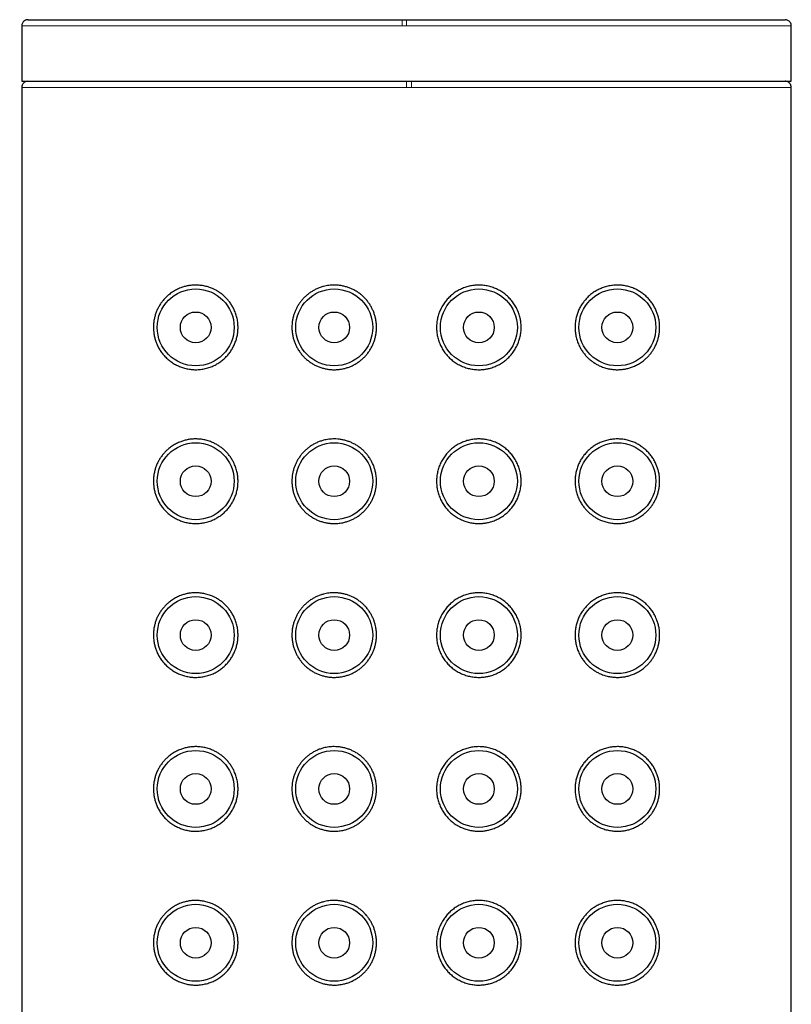
# Model space of a CAD drawing. Units: millimetres. Extents: x 8 to 1294, y 8 to 652.
# Drawn here: x 816 to 842, y 620 to 652 of the extents above; entities that cross this region are included whole.
import ezdxf

# ---------------------------------------------------------------- set-up
doc = ezdxf.new("R2010")
doc.units = ezdxf.units.MM

msp = doc.modelspace()

# ---------------------------------------------------------------- linework, layer by layer
at = {"color": 7, "linetype": 'Continuous', "lineweight": 30}
for p, q in [((816.7, 651.997), (828.862, 651.997)), ((828.862, 651.997), (829, 651.997)), ((829, 651.997), (841.3, 651.997)), ((816.5, 651.797), (816.5, 649.997)), ((841.5, 649.997), (841.5, 651.797)), ((816.5, 649.997), (841.5, 649.997)), ((816.5, 649.797), (816.5, 465.197)), ((841.5, 465.197), (841.5, 649.797))]:
    msp.add_line(p, q, dxfattribs=at)
at = {"color": 8, "linetype": 'Continuous', "lineweight": 0}
for p, q in [((828.86, 651.797), (829, 651.797)), ((829, 649.797), (829.161, 649.797))]:
    msp.add_line(p, q, dxfattribs=at)
at = {"color": 7, "linetype": 'Continuous', "lineweight": 30}
for centre, radius in [((822.15, 641.997), 1.25), ((826.65, 641.997), 1.25), ((831.35, 641.997), 1.25), ((835.85, 641.997), 1.25), ((822.15, 641.997), 0.5), ((826.65, 641.997), 0.5), ((831.35, 641.997), 0.5), ((835.85, 641.997), 0.5), ((822.15, 636.997), 1.25), ((826.65, 636.997), 1.25), ((831.35, 636.997), 1.25), ((835.85, 636.997), 1.25), ((822.15, 636.997), 0.5), ((826.65, 636.997), 0.5), ((831.35, 636.997), 0.5), ((835.85, 636.997), 0.5), ((822.15, 631.997), 1.25), ((826.65, 631.997), 1.25), ((831.35, 631.997), 1.25), ((835.85, 631.997), 1.25), ((822.15, 631.997), 0.5), ((826.65, 631.997), 0.5), ((831.35, 631.997), 0.5), ((835.85, 631.997), 0.5), ((822.15, 626.997), 1.25), ((826.65, 626.997), 1.25), ((831.35, 626.997), 1.25), ((835.85, 626.997), 1.25), ((822.15, 626.997), 0.5), ((826.65, 626.997), 0.5), ((831.35, 626.997), 0.5), ((835.85, 626.997), 0.5), ((822.15, 621.997), 1.25), ((826.65, 621.997), 1.25), ((831.35, 621.997), 1.25), ((835.85, 621.997), 1.25), ((822.15, 621.997), 0.5), ((826.65, 621.997), 0.5), ((831.35, 621.997), 0.5), ((835.85, 621.997), 0.5)]:
    msp.add_circle(centre, radius, dxfattribs=at)
for points, knots in [([(816.703, 651.997), (816.683, 651.996), (816.643, 651.993), (816.588, 651.966), (816.546, 651.929), (816.518, 651.886), (816.502, 651.841), (816.5, 651.81), (816.5, 651.794)], [0, 0, 0, 0, 0.186863, 0.373428, 0.559478, 0.706027, 0.852986, 1, 1, 1, 1]), ([(841.5, 651.794), (841.498, 651.814), (841.496, 651.854), (841.469, 651.909), (841.432, 651.951), (841.389, 651.978), (841.344, 651.995), (841.312, 651.996), (841.297, 651.997)], [0, 0, 0, 0, 0.186861, 0.373425, 0.559475, 0.706025, 0.852985, 1, 1, 1, 1]), ([(816.7, 649.997), (816.68, 649.995), (816.641, 649.992), (816.587, 649.966), (816.546, 649.929), (816.519, 649.887), (816.503, 649.843), (816.501, 649.812), (816.5, 649.797)], [0, 0, 0, 0, 0.186878, 0.373435, 0.559492, 0.706032, 0.852976, 1, 1, 1, 1]), ([(841.5, 649.797), (841.498, 649.817), (841.495, 649.856), (841.469, 649.909), (841.432, 649.95), (841.39, 649.978), (841.346, 649.994), (841.315, 649.996), (841.3, 649.997)], [0, 0, 0, 0, 0.186876, 0.373432, 0.559488, 0.70603, 0.852975, 1, 1, 1, 1]), ([(822.15, 643.372), (822.199, 643.371), (822.297, 643.367), (822.446, 643.342), (822.593, 643.302), (822.723, 643.249), (822.837, 643.19), (822.936, 643.127), (823.03, 643.056), (823.119, 642.975), (823.201, 642.886), (823.277, 642.788), (823.344, 642.682), (823.405, 642.563), (823.458, 642.429), (823.498, 642.282), (823.52, 642.137), (823.527, 641.994), (823.52, 641.855), (823.498, 641.714), (823.462, 641.578), (823.412, 641.446), (823.35, 641.322), (823.276, 641.205), (823.191, 641.096), (823.095, 640.996), (822.989, 640.905), (822.872, 640.824), (822.746, 640.755), (822.609, 640.698), (822.461, 640.655), (822.305, 640.628), (822.152, 640.619), (822.004, 640.627), (821.86, 640.651), (821.72, 640.688), (821.586, 640.74), (821.459, 640.805), (821.34, 640.883), (821.228, 640.973), (821.127, 641.074), (821.038, 641.184), (820.961, 641.302), (820.898, 641.422), (820.85, 641.543), (820.814, 641.662), (820.791, 641.778), (820.778, 641.891), (820.773, 642.004), (820.779, 642.126), (820.797, 642.253), (820.826, 642.376), (820.865, 642.493), (820.914, 642.604), (820.972, 642.709), (821.037, 642.808), (821.11, 642.9), (821.19, 642.984), (821.284, 643.068), (821.395, 643.15), (821.525, 643.225), (821.653, 643.282), (821.779, 643.323), (821.9, 643.351), (822.024, 643.369), (822.108, 643.371), (822.15, 643.372)], [0, 0, 0, 0, 0.01844, 0.036966, 0.055479, 0.073901, 0.087387, 0.100919, 0.114446, 0.127924, 0.141477, 0.155091, 0.168698, 0.182243, 0.198369, 0.214554, 0.230677, 0.244575, 0.259486, 0.274448, 0.289361, 0.304248, 0.319182, 0.334074, 0.349451, 0.364873, 0.380257, 0.397076, 0.413941, 0.430769, 0.450207, 0.4697, 0.489147, 0.50752, 0.525965, 0.544411, 0.562786, 0.580442, 0.598171, 0.615886, 0.633524, 0.649714, 0.665942, 0.682113, 0.695479, 0.708881, 0.722236, 0.733403, 0.744569, 0.75806, 0.771604, 0.785102, 0.798518, 0.811976, 0.825403, 0.839177, 0.853, 0.866834, 0.880622, 0.899317, 0.918056, 0.936758, 0.952547, 0.968381, 0.984213, 1, 1, 1, 1]), ([(826.65, 643.372), (826.688, 643.371), (826.764, 643.369), (826.878, 643.355), (826.993, 643.33), (827.105, 643.296), (827.212, 643.253), (827.317, 643.202), (827.417, 643.14), (827.512, 643.071), (827.599, 642.994), (827.679, 642.911), (827.753, 642.821), (827.819, 642.724), (827.875, 642.624), (827.924, 642.519), (827.963, 642.41), (827.996, 642.286), (828.019, 642.148), (828.027, 642.01), (828.022, 641.883), (828.007, 641.769), (827.983, 641.655), (827.95, 641.544), (827.907, 641.437), (827.856, 641.334), (827.796, 641.235), (827.728, 641.141), (827.652, 641.054), (827.57, 640.974), (827.481, 640.9), (827.386, 640.834), (827.287, 640.777), (827.184, 640.728), (827.076, 640.688), (826.95, 640.653), (826.808, 640.628), (826.664, 640.62), (826.533, 640.625), (826.416, 640.64), (826.3, 640.666), (826.186, 640.701), (826.077, 640.745), (825.972, 640.799), (825.872, 640.861), (825.776, 640.933), (825.688, 641.012), (825.607, 641.098), (825.533, 641.193), (825.467, 641.293), (825.411, 641.396), (825.365, 641.504), (825.327, 641.616), (825.298, 641.737), (825.279, 641.864), (825.273, 641.99), (825.278, 642.108), (825.291, 642.219), (825.314, 642.33), (825.346, 642.438), (825.386, 642.542), (825.434, 642.642), (825.49, 642.738), (825.554, 642.83), (825.625, 642.917), (825.704, 642.997), (825.789, 643.072), (825.882, 643.139), (825.98, 643.2), (826.083, 643.252), (826.192, 643.296), (826.295, 643.327), (826.39, 643.348), (826.475, 643.362), (826.562, 643.37), (826.621, 643.372), (826.65, 643.372)], [0, 0, 0, 0, 0.013294, 0.026589, 0.040264, 0.05394, 0.067237, 0.080533, 0.094225, 0.107917, 0.12106, 0.134204, 0.147734, 0.161265, 0.174327, 0.187389, 0.200832, 0.214274, 0.231447, 0.24883, 0.261888, 0.274946, 0.288383, 0.301819, 0.314877, 0.327935, 0.341372, 0.354809, 0.367864, 0.380918, 0.39435, 0.407782, 0.420858, 0.433934, 0.447384, 0.460834, 0.479126, 0.497659, 0.511312, 0.524965, 0.539017, 0.553069, 0.566721, 0.580372, 0.594416, 0.608461, 0.622157, 0.635852, 0.649965, 0.664077, 0.677447, 0.690816, 0.704608, 0.7184, 0.733534, 0.748823, 0.761524, 0.774225, 0.787304, 0.800383, 0.813081, 0.825779, 0.838831, 0.851882, 0.864886, 0.877891, 0.891246, 0.9046, 0.918103, 0.931606, 0.945488, 0.959371, 0.96945, 0.979528, 0.989764, 1, 1, 1, 1]), ([(831.35, 643.372), (831.402, 643.37), (831.508, 643.367), (831.664, 643.339), (831.815, 643.294), (831.96, 643.232), (832.097, 643.155), (832.225, 643.062), (832.341, 642.954), (832.445, 642.833), (832.534, 642.702), (832.607, 642.561), (832.663, 642.414), (832.7, 642.27), (832.72, 642.13), (832.727, 641.991), (832.719, 641.847), (832.695, 641.699), (832.655, 641.555), (832.599, 641.417), (832.529, 641.285), (832.446, 641.162), (832.348, 641.048), (832.239, 640.945), (832.117, 640.853), (831.985, 640.774), (831.843, 640.71), (831.707, 640.667), (831.581, 640.64), (831.466, 640.625), (831.337, 640.62), (831.196, 640.628), (831.043, 640.654), (830.894, 640.697), (830.75, 640.757), (830.613, 640.833), (830.486, 640.923), (830.371, 641.027), (830.268, 641.143), (830.179, 641.27), (830.105, 641.406), (830.047, 641.549), (830.005, 641.696), (829.98, 641.846), (829.972, 641.998), (829.981, 642.151), (830.007, 642.303), (830.049, 642.452), (830.108, 642.594), (830.183, 642.729), (830.272, 642.855), (830.374, 642.97), (830.489, 643.073), (830.614, 643.162), (830.748, 643.236), (830.889, 643.295), (831.038, 643.339), (831.192, 643.367), (831.297, 643.37), (831.35, 643.372)], [0, 0, 0, 0, 0.018449, 0.036958, 0.055408, 0.073853, 0.092355, 0.110798, 0.129317, 0.147896, 0.166412, 0.184499, 0.202647, 0.220731, 0.235946, 0.251161, 0.268328, 0.285551, 0.302719, 0.319866, 0.337067, 0.354217, 0.371772, 0.389379, 0.406935, 0.425173, 0.443467, 0.461705, 0.475242, 0.488802, 0.502338, 0.5203, 0.538317, 0.556277, 0.574249, 0.59228, 0.610251, 0.628014, 0.645834, 0.663597, 0.681248, 0.698954, 0.716605, 0.733887, 0.751169, 0.768813, 0.786513, 0.804157, 0.821801, 0.839501, 0.857145, 0.874783, 0.892477, 0.910116, 0.92778, 0.9455, 0.963166, 0.981583, 1, 1, 1, 1]), ([(835.85, 643.372), (835.898, 643.371), (835.996, 643.368), (836.14, 643.343), (836.28, 643.306), (836.414, 643.254), (836.54, 643.189), (836.659, 643.111), (836.772, 643.021), (836.872, 642.92), (836.962, 642.81), (837.039, 642.693), (837.101, 642.572), (837.15, 642.451), (837.185, 642.332), (837.209, 642.216), (837.222, 642.104), (837.226, 641.99), (837.221, 641.868), (837.203, 641.741), (837.174, 641.619), (837.134, 641.501), (837.085, 641.39), (837.028, 641.285), (836.962, 641.186), (836.889, 641.094), (836.81, 641.011), (836.715, 640.926), (836.604, 640.844), (836.475, 640.769), (836.346, 640.713), (836.221, 640.671), (836.099, 640.643), (835.975, 640.626), (835.843, 640.62), (835.702, 640.628), (835.554, 640.652), (835.407, 640.692), (835.276, 640.745), (835.162, 640.805), (835.064, 640.867), (834.97, 640.939), (834.881, 641.019), (834.798, 641.108), (834.723, 641.206), (834.656, 641.312), (834.594, 641.431), (834.542, 641.565), (834.502, 641.713), (834.479, 641.858), (834.472, 642), (834.48, 642.139), (834.502, 642.28), (834.538, 642.417), (834.587, 642.548), (834.649, 642.672), (834.723, 642.79), (834.809, 642.899), (834.904, 642.998), (835.01, 643.089), (835.127, 643.17), (835.254, 643.239), (835.391, 643.296), (835.538, 643.339), (835.694, 643.367), (835.798, 643.37), (835.85, 643.372)], [0, 0, 0, 0, 0.018373, 0.036818, 0.055264, 0.073639, 0.091295, 0.109024, 0.12674, 0.144377, 0.160567, 0.176795, 0.192966, 0.206332, 0.219734, 0.233089, 0.244256, 0.255422, 0.268913, 0.282457, 0.295955, 0.309371, 0.322829, 0.336256, 0.35003, 0.363853, 0.377687, 0.391475, 0.41017, 0.428909, 0.447611, 0.4634, 0.479234, 0.495066, 0.510853, 0.529293, 0.547819, 0.566332, 0.584754, 0.59824, 0.611773, 0.625299, 0.638777, 0.65233, 0.665944, 0.679551, 0.693096, 0.709222, 0.725407, 0.74153, 0.755428, 0.770339, 0.785301, 0.800214, 0.815101, 0.830035, 0.844927, 0.860304, 0.875726, 0.89111, 0.907929, 0.924794, 0.941622, 0.96106, 0.980553, 1, 1, 1, 1]), ([(822.15, 638.372), (822.199, 638.371), (822.297, 638.367), (822.446, 638.342), (822.593, 638.302), (822.723, 638.249), (822.837, 638.19), (822.936, 638.127), (823.03, 638.056), (823.119, 637.975), (823.201, 637.886), (823.277, 637.788), (823.344, 637.682), (823.405, 637.563), (823.458, 637.429), (823.498, 637.282), (823.52, 637.137), (823.527, 636.994), (823.52, 636.855), (823.498, 636.714), (823.462, 636.578), (823.412, 636.446), (823.35, 636.322), (823.276, 636.205), (823.191, 636.096), (823.095, 635.996), (822.989, 635.905), (822.872, 635.824), (822.746, 635.755), (822.609, 635.698), (822.461, 635.655), (822.305, 635.628), (822.152, 635.619), (822.004, 635.627), (821.86, 635.651), (821.72, 635.688), (821.586, 635.74), (821.459, 635.805), (821.34, 635.883), (821.228, 635.973), (821.127, 636.074), (821.038, 636.184), (820.961, 636.302), (820.898, 636.422), (820.85, 636.543), (820.814, 636.662), (820.791, 636.778), (820.778, 636.891), (820.773, 637.004), (820.779, 637.126), (820.797, 637.253), (820.826, 637.376), (820.865, 637.493), (820.914, 637.604), (820.972, 637.709), (821.037, 637.808), (821.11, 637.9), (821.19, 637.984), (821.284, 638.068), (821.395, 638.15), (821.525, 638.225), (821.653, 638.282), (821.779, 638.323), (821.9, 638.351), (822.024, 638.369), (822.108, 638.371), (822.15, 638.372)], [0, 0, 0, 0, 0.01844, 0.036966, 0.055479, 0.073901, 0.087387, 0.100919, 0.114446, 0.127924, 0.141477, 0.155091, 0.168698, 0.182243, 0.198369, 0.214554, 0.230677, 0.244575, 0.259486, 0.274448, 0.289361, 0.304248, 0.319182, 0.334074, 0.349451, 0.364873, 0.380257, 0.397076, 0.413941, 0.430769, 0.450207, 0.4697, 0.489147, 0.50752, 0.525965, 0.544411, 0.562786, 0.580442, 0.598171, 0.615886, 0.633524, 0.649714, 0.665942, 0.682113, 0.695479, 0.708881, 0.722236, 0.733403, 0.744569, 0.75806, 0.771604, 0.785102, 0.798518, 0.811976, 0.825403, 0.839177, 0.853, 0.866834, 0.880622, 0.899317, 0.918056, 0.936758, 0.952547, 0.968381, 0.984213, 1, 1, 1, 1]), ([(826.65, 638.372), (826.688, 638.371), (826.764, 638.369), (826.878, 638.355), (826.993, 638.33), (827.105, 638.296), (827.212, 638.253), (827.317, 638.202), (827.417, 638.14), (827.512, 638.071), (827.599, 637.994), (827.679, 637.911), (827.753, 637.821), (827.819, 637.724), (827.875, 637.624), (827.924, 637.519), (827.963, 637.41), (827.996, 637.286), (828.019, 637.148), (828.027, 637.01), (828.022, 636.883), (828.007, 636.769), (827.983, 636.655), (827.95, 636.544), (827.907, 636.437), (827.856, 636.334), (827.796, 636.235), (827.728, 636.141), (827.652, 636.054), (827.57, 635.974), (827.481, 635.9), (827.386, 635.834), (827.287, 635.777), (827.184, 635.728), (827.076, 635.688), (826.95, 635.653), (826.808, 635.628), (826.664, 635.62), (826.533, 635.625), (826.416, 635.64), (826.3, 635.666), (826.186, 635.701), (826.077, 635.745), (825.972, 635.799), (825.872, 635.861), (825.776, 635.933), (825.688, 636.012), (825.607, 636.098), (825.533, 636.193), (825.467, 636.293), (825.411, 636.396), (825.365, 636.504), (825.327, 636.616), (825.298, 636.737), (825.279, 636.864), (825.273, 636.99), (825.278, 637.108), (825.291, 637.219), (825.314, 637.33), (825.346, 637.438), (825.386, 637.542), (825.434, 637.642), (825.49, 637.738), (825.554, 637.83), (825.625, 637.917), (825.704, 637.997), (825.789, 638.072), (825.882, 638.139), (825.98, 638.2), (826.083, 638.252), (826.192, 638.296), (826.295, 638.327), (826.39, 638.348), (826.475, 638.362), (826.562, 638.37), (826.621, 638.372), (826.65, 638.372)], [0, 0, 0, 0, 0.013294, 0.026589, 0.040264, 0.05394, 0.067237, 0.080533, 0.094225, 0.107917, 0.12106, 0.134204, 0.147734, 0.161265, 0.174327, 0.187389, 0.200832, 0.214274, 0.231447, 0.24883, 0.261888, 0.274946, 0.288383, 0.301819, 0.314877, 0.327935, 0.341372, 0.354809, 0.367864, 0.380918, 0.39435, 0.407782, 0.420858, 0.433934, 0.447384, 0.460834, 0.479126, 0.497659, 0.511312, 0.524965, 0.539017, 0.553069, 0.566721, 0.580372, 0.594416, 0.608461, 0.622157, 0.635852, 0.649965, 0.664077, 0.677447, 0.690816, 0.704608, 0.7184, 0.733534, 0.748823, 0.761524, 0.774225, 0.787304, 0.800383, 0.813081, 0.825779, 0.838831, 0.851882, 0.864886, 0.877891, 0.891246, 0.9046, 0.918103, 0.931606, 0.945488, 0.959371, 0.96945, 0.979528, 0.989764, 1, 1, 1, 1]), ([(831.35, 638.372), (831.402, 638.37), (831.508, 638.367), (831.664, 638.339), (831.815, 638.294), (831.96, 638.232), (832.097, 638.155), (832.225, 638.062), (832.341, 637.954), (832.445, 637.833), (832.534, 637.702), (832.607, 637.561), (832.663, 637.414), (832.7, 637.27), (832.72, 637.13), (832.727, 636.991), (832.719, 636.847), (832.695, 636.699), (832.655, 636.555), (832.599, 636.417), (832.529, 636.285), (832.446, 636.162), (832.348, 636.048), (832.239, 635.945), (832.117, 635.853), (831.985, 635.774), (831.843, 635.71), (831.707, 635.667), (831.581, 635.64), (831.466, 635.625), (831.337, 635.62), (831.196, 635.628), (831.043, 635.654), (830.894, 635.697), (830.75, 635.757), (830.613, 635.833), (830.486, 635.923), (830.371, 636.027), (830.268, 636.143), (830.179, 636.27), (830.105, 636.406), (830.047, 636.549), (830.005, 636.696), (829.98, 636.846), (829.972, 636.998), (829.981, 637.151), (830.007, 637.303), (830.049, 637.452), (830.108, 637.594), (830.183, 637.729), (830.272, 637.855), (830.374, 637.97), (830.489, 638.073), (830.614, 638.162), (830.748, 638.236), (830.889, 638.295), (831.038, 638.339), (831.192, 638.367), (831.297, 638.37), (831.35, 638.372)], [0, 0, 0, 0, 0.018449, 0.036958, 0.055408, 0.073853, 0.092355, 0.110798, 0.129317, 0.147896, 0.166412, 0.184499, 0.202647, 0.220731, 0.235946, 0.251161, 0.268328, 0.285551, 0.302719, 0.319866, 0.337067, 0.354217, 0.371772, 0.389379, 0.406935, 0.425173, 0.443467, 0.461705, 0.475242, 0.488802, 0.502338, 0.5203, 0.538317, 0.556277, 0.574249, 0.59228, 0.610251, 0.628014, 0.645834, 0.663597, 0.681248, 0.698954, 0.716605, 0.733887, 0.751169, 0.768813, 0.786513, 0.804157, 0.821801, 0.839501, 0.857145, 0.874783, 0.892477, 0.910116, 0.92778, 0.9455, 0.963166, 0.981583, 1, 1, 1, 1]), ([(835.85, 638.372), (835.898, 638.371), (835.996, 638.368), (836.14, 638.343), (836.28, 638.306), (836.414, 638.254), (836.54, 638.189), (836.659, 638.111), (836.772, 638.021), (836.872, 637.92), (836.962, 637.81), (837.039, 637.693), (837.101, 637.572), (837.15, 637.451), (837.185, 637.332), (837.209, 637.216), (837.222, 637.104), (837.226, 636.99), (837.221, 636.868), (837.203, 636.741), (837.174, 636.619), (837.134, 636.501), (837.085, 636.39), (837.028, 636.285), (836.962, 636.186), (836.889, 636.094), (836.81, 636.011), (836.715, 635.926), (836.604, 635.844), (836.475, 635.769), (836.346, 635.713), (836.221, 635.671), (836.099, 635.643), (835.975, 635.626), (835.843, 635.62), (835.702, 635.628), (835.554, 635.652), (835.407, 635.692), (835.276, 635.745), (835.162, 635.805), (835.064, 635.867), (834.97, 635.939), (834.881, 636.019), (834.798, 636.108), (834.723, 636.206), (834.656, 636.312), (834.594, 636.431), (834.542, 636.565), (834.502, 636.713), (834.479, 636.858), (834.472, 637), (834.48, 637.139), (834.502, 637.28), (834.538, 637.417), (834.587, 637.548), (834.649, 637.672), (834.723, 637.79), (834.809, 637.899), (834.904, 637.998), (835.01, 638.089), (835.127, 638.17), (835.254, 638.239), (835.391, 638.296), (835.538, 638.339), (835.694, 638.367), (835.798, 638.37), (835.85, 638.372)], [0, 0, 0, 0, 0.018373, 0.036818, 0.055264, 0.073639, 0.091295, 0.109024, 0.12674, 0.144377, 0.160567, 0.176795, 0.192966, 0.206332, 0.219734, 0.233089, 0.244256, 0.255422, 0.268913, 0.282457, 0.295955, 0.309371, 0.322829, 0.336256, 0.35003, 0.363853, 0.377687, 0.391475, 0.41017, 0.428909, 0.447611, 0.4634, 0.479234, 0.495066, 0.510853, 0.529293, 0.547819, 0.566332, 0.584754, 0.59824, 0.611773, 0.625299, 0.638777, 0.65233, 0.665944, 0.679551, 0.693096, 0.709222, 0.725407, 0.74153, 0.755428, 0.770339, 0.785301, 0.800214, 0.815101, 0.830035, 0.844927, 0.860304, 0.875726, 0.89111, 0.907929, 0.924794, 0.941622, 0.96106, 0.980553, 1, 1, 1, 1]), ([(822.15, 633.372), (822.199, 633.371), (822.297, 633.367), (822.446, 633.342), (822.593, 633.302), (822.723, 633.249), (822.837, 633.19), (822.936, 633.127), (823.03, 633.056), (823.119, 632.975), (823.201, 632.886), (823.277, 632.788), (823.344, 632.682), (823.405, 632.563), (823.458, 632.429), (823.498, 632.282), (823.52, 632.137), (823.527, 631.994), (823.52, 631.855), (823.498, 631.714), (823.462, 631.578), (823.412, 631.446), (823.35, 631.322), (823.276, 631.205), (823.191, 631.096), (823.095, 630.996), (822.989, 630.905), (822.872, 630.824), (822.746, 630.755), (822.609, 630.698), (822.461, 630.655), (822.305, 630.628), (822.152, 630.619), (822.004, 630.627), (821.86, 630.651), (821.72, 630.688), (821.586, 630.74), (821.459, 630.805), (821.34, 630.883), (821.228, 630.973), (821.127, 631.074), (821.038, 631.184), (820.961, 631.302), (820.898, 631.422), (820.85, 631.543), (820.814, 631.662), (820.791, 631.778), (820.778, 631.891), (820.773, 632.004), (820.779, 632.126), (820.797, 632.253), (820.826, 632.376), (820.865, 632.493), (820.914, 632.604), (820.972, 632.709), (821.037, 632.808), (821.11, 632.9), (821.19, 632.984), (821.284, 633.068), (821.395, 633.15), (821.525, 633.225), (821.653, 633.282), (821.779, 633.323), (821.9, 633.351), (822.024, 633.369), (822.108, 633.371), (822.15, 633.372)], [0, 0, 0, 0, 0.01844, 0.036966, 0.055479, 0.073901, 0.087387, 0.100919, 0.114446, 0.127924, 0.141477, 0.155091, 0.168698, 0.182243, 0.198369, 0.214554, 0.230677, 0.244575, 0.259486, 0.274448, 0.289361, 0.304248, 0.319182, 0.334074, 0.349451, 0.364873, 0.380257, 0.397076, 0.413941, 0.430769, 0.450207, 0.4697, 0.489147, 0.50752, 0.525965, 0.544411, 0.562786, 0.580442, 0.598171, 0.615886, 0.633524, 0.649714, 0.665942, 0.682113, 0.695479, 0.708881, 0.722236, 0.733403, 0.744569, 0.75806, 0.771604, 0.785102, 0.798518, 0.811976, 0.825403, 0.839177, 0.853, 0.866834, 0.880622, 0.899317, 0.918056, 0.936758, 0.952547, 0.968381, 0.984213, 1, 1, 1, 1]), ([(826.65, 633.372), (826.688, 633.371), (826.764, 633.369), (826.878, 633.355), (826.993, 633.33), (827.105, 633.296), (827.212, 633.253), (827.317, 633.202), (827.417, 633.14), (827.512, 633.071), (827.599, 632.994), (827.679, 632.911), (827.753, 632.821), (827.819, 632.724), (827.875, 632.624), (827.924, 632.519), (827.963, 632.41), (827.996, 632.286), (828.019, 632.148), (828.027, 632.01), (828.022, 631.883), (828.007, 631.769), (827.983, 631.655), (827.95, 631.544), (827.907, 631.437), (827.856, 631.334), (827.796, 631.235), (827.728, 631.141), (827.652, 631.054), (827.57, 630.974), (827.481, 630.9), (827.386, 630.834), (827.287, 630.777), (827.184, 630.728), (827.076, 630.688), (826.95, 630.653), (826.808, 630.628), (826.664, 630.62), (826.533, 630.625), (826.416, 630.64), (826.3, 630.666), (826.186, 630.701), (826.077, 630.745), (825.972, 630.799), (825.872, 630.861), (825.776, 630.933), (825.688, 631.012), (825.607, 631.098), (825.533, 631.193), (825.467, 631.293), (825.411, 631.396), (825.365, 631.504), (825.327, 631.616), (825.298, 631.737), (825.279, 631.864), (825.273, 631.99), (825.278, 632.108), (825.291, 632.219), (825.314, 632.33), (825.346, 632.438), (825.386, 632.542), (825.434, 632.642), (825.49, 632.738), (825.554, 632.83), (825.625, 632.917), (825.704, 632.997), (825.789, 633.072), (825.882, 633.139), (825.98, 633.2), (826.083, 633.252), (826.192, 633.296), (826.295, 633.327), (826.39, 633.348), (826.475, 633.362), (826.562, 633.37), (826.621, 633.372), (826.65, 633.372)], [0, 0, 0, 0, 0.013294, 0.026589, 0.040264, 0.05394, 0.067237, 0.080533, 0.094225, 0.107917, 0.12106, 0.134204, 0.147734, 0.161265, 0.174327, 0.187389, 0.200832, 0.214274, 0.231447, 0.24883, 0.261888, 0.274946, 0.288383, 0.301819, 0.314877, 0.327935, 0.341372, 0.354809, 0.367864, 0.380918, 0.39435, 0.407782, 0.420858, 0.433934, 0.447384, 0.460834, 0.479126, 0.497659, 0.511312, 0.524965, 0.539017, 0.553069, 0.566721, 0.580372, 0.594416, 0.608461, 0.622157, 0.635852, 0.649965, 0.664077, 0.677447, 0.690816, 0.704608, 0.7184, 0.733534, 0.748823, 0.761524, 0.774225, 0.787304, 0.800383, 0.813081, 0.825779, 0.838831, 0.851882, 0.864886, 0.877891, 0.891246, 0.9046, 0.918103, 0.931606, 0.945488, 0.959371, 0.96945, 0.979528, 0.989764, 1, 1, 1, 1]), ([(831.35, 633.372), (831.402, 633.37), (831.508, 633.367), (831.664, 633.339), (831.815, 633.294), (831.96, 633.232), (832.097, 633.155), (832.225, 633.062), (832.341, 632.954), (832.445, 632.833), (832.534, 632.702), (832.607, 632.561), (832.663, 632.414), (832.7, 632.27), (832.72, 632.13), (832.727, 631.991), (832.719, 631.847), (832.695, 631.699), (832.655, 631.555), (832.599, 631.417), (832.529, 631.285), (832.446, 631.162), (832.348, 631.048), (832.239, 630.945), (832.117, 630.853), (831.985, 630.774), (831.843, 630.71), (831.707, 630.667), (831.581, 630.64), (831.466, 630.625), (831.337, 630.62), (831.196, 630.628), (831.043, 630.654), (830.894, 630.697), (830.75, 630.757), (830.613, 630.833), (830.486, 630.923), (830.371, 631.027), (830.268, 631.143), (830.179, 631.27), (830.105, 631.406), (830.047, 631.549), (830.005, 631.696), (829.98, 631.846), (829.972, 631.998), (829.981, 632.151), (830.007, 632.303), (830.049, 632.452), (830.108, 632.594), (830.183, 632.729), (830.272, 632.855), (830.374, 632.97), (830.489, 633.073), (830.614, 633.162), (830.748, 633.236), (830.889, 633.295), (831.038, 633.339), (831.192, 633.367), (831.297, 633.37), (831.35, 633.372)], [0, 0, 0, 0, 0.018449, 0.036958, 0.055408, 0.073853, 0.092355, 0.110798, 0.129317, 0.147896, 0.166412, 0.184499, 0.202647, 0.220731, 0.235946, 0.251161, 0.268328, 0.285551, 0.302719, 0.319866, 0.337067, 0.354217, 0.371772, 0.389379, 0.406935, 0.425173, 0.443467, 0.461705, 0.475242, 0.488802, 0.502338, 0.5203, 0.538317, 0.556277, 0.574249, 0.59228, 0.610251, 0.628014, 0.645834, 0.663597, 0.681248, 0.698954, 0.716605, 0.733887, 0.751169, 0.768813, 0.786513, 0.804157, 0.821801, 0.839501, 0.857145, 0.874783, 0.892477, 0.910116, 0.92778, 0.9455, 0.963166, 0.981583, 1, 1, 1, 1]), ([(835.85, 633.372), (835.898, 633.371), (835.996, 633.368), (836.14, 633.343), (836.28, 633.306), (836.414, 633.254), (836.54, 633.189), (836.659, 633.111), (836.772, 633.021), (836.872, 632.92), (836.962, 632.81), (837.039, 632.693), (837.101, 632.572), (837.15, 632.451), (837.185, 632.332), (837.209, 632.216), (837.222, 632.104), (837.226, 631.99), (837.221, 631.868), (837.203, 631.741), (837.174, 631.619), (837.134, 631.501), (837.085, 631.39), (837.028, 631.285), (836.962, 631.186), (836.889, 631.094), (836.81, 631.011), (836.715, 630.926), (836.604, 630.844), (836.475, 630.769), (836.346, 630.713), (836.221, 630.671), (836.099, 630.643), (835.975, 630.626), (835.843, 630.62), (835.702, 630.628), (835.554, 630.652), (835.407, 630.692), (835.276, 630.745), (835.162, 630.805), (835.064, 630.867), (834.97, 630.939), (834.881, 631.019), (834.798, 631.108), (834.723, 631.206), (834.656, 631.312), (834.594, 631.431), (834.542, 631.565), (834.502, 631.713), (834.479, 631.858), (834.472, 632), (834.48, 632.139), (834.502, 632.28), (834.538, 632.417), (834.587, 632.548), (834.649, 632.672), (834.723, 632.79), (834.809, 632.899), (834.904, 632.998), (835.01, 633.089), (835.127, 633.17), (835.254, 633.239), (835.391, 633.296), (835.538, 633.339), (835.694, 633.367), (835.798, 633.37), (835.85, 633.372)], [0, 0, 0, 0, 0.018373, 0.036818, 0.055264, 0.073639, 0.091295, 0.109024, 0.12674, 0.144377, 0.160567, 0.176795, 0.192966, 0.206332, 0.219734, 0.233089, 0.244256, 0.255422, 0.268913, 0.282457, 0.295955, 0.309371, 0.322829, 0.336256, 0.35003, 0.363853, 0.377687, 0.391475, 0.41017, 0.428909, 0.447611, 0.4634, 0.479234, 0.495066, 0.510853, 0.529293, 0.547819, 0.566332, 0.584754, 0.59824, 0.611773, 0.625299, 0.638777, 0.65233, 0.665944, 0.679551, 0.693096, 0.709222, 0.725407, 0.74153, 0.755428, 0.770339, 0.785301, 0.800214, 0.815101, 0.830035, 0.844927, 0.860304, 0.875726, 0.89111, 0.907929, 0.924794, 0.941622, 0.96106, 0.980553, 1, 1, 1, 1]), ([(822.15, 628.372), (822.199, 628.371), (822.297, 628.367), (822.446, 628.342), (822.593, 628.302), (822.723, 628.249), (822.837, 628.19), (822.936, 628.127), (823.03, 628.056), (823.119, 627.975), (823.201, 627.886), (823.277, 627.788), (823.344, 627.682), (823.405, 627.563), (823.458, 627.429), (823.498, 627.282), (823.52, 627.137), (823.527, 626.994), (823.52, 626.855), (823.498, 626.714), (823.462, 626.578), (823.412, 626.446), (823.35, 626.322), (823.276, 626.205), (823.191, 626.096), (823.095, 625.996), (822.989, 625.905), (822.872, 625.824), (822.746, 625.755), (822.609, 625.698), (822.461, 625.655), (822.305, 625.628), (822.152, 625.619), (822.004, 625.627), (821.86, 625.651), (821.72, 625.688), (821.586, 625.74), (821.459, 625.805), (821.34, 625.883), (821.228, 625.973), (821.127, 626.074), (821.038, 626.184), (820.961, 626.302), (820.898, 626.422), (820.85, 626.543), (820.814, 626.662), (820.791, 626.778), (820.778, 626.891), (820.773, 627.004), (820.779, 627.126), (820.797, 627.253), (820.826, 627.376), (820.865, 627.493), (820.914, 627.604), (820.972, 627.709), (821.037, 627.808), (821.11, 627.9), (821.19, 627.984), (821.284, 628.068), (821.395, 628.15), (821.525, 628.225), (821.653, 628.282), (821.779, 628.323), (821.9, 628.351), (822.024, 628.369), (822.108, 628.371), (822.15, 628.372)], [0, 0, 0, 0, 0.01844, 0.036966, 0.055479, 0.073901, 0.087387, 0.100919, 0.114446, 0.127924, 0.141477, 0.155091, 0.168698, 0.182243, 0.198369, 0.214554, 0.230677, 0.244575, 0.259486, 0.274448, 0.289361, 0.304248, 0.319182, 0.334074, 0.349451, 0.364873, 0.380257, 0.397076, 0.413941, 0.430769, 0.450207, 0.4697, 0.489147, 0.50752, 0.525965, 0.544411, 0.562786, 0.580442, 0.598171, 0.615886, 0.633524, 0.649714, 0.665942, 0.682113, 0.695479, 0.708881, 0.722236, 0.733403, 0.744569, 0.75806, 0.771604, 0.785102, 0.798518, 0.811976, 0.825403, 0.839177, 0.853, 0.866834, 0.880622, 0.899317, 0.918056, 0.936758, 0.952547, 0.968381, 0.984213, 1, 1, 1, 1]), ([(826.65, 628.372), (826.688, 628.371), (826.764, 628.369), (826.878, 628.355), (826.993, 628.33), (827.105, 628.296), (827.212, 628.253), (827.317, 628.202), (827.417, 628.14), (827.512, 628.071), (827.599, 627.994), (827.679, 627.911), (827.753, 627.821), (827.819, 627.724), (827.875, 627.624), (827.924, 627.519), (827.963, 627.41), (827.996, 627.286), (828.019, 627.148), (828.027, 627.01), (828.022, 626.883), (828.007, 626.769), (827.983, 626.655), (827.95, 626.544), (827.907, 626.437), (827.856, 626.334), (827.796, 626.235), (827.728, 626.141), (827.652, 626.054), (827.57, 625.974), (827.481, 625.9), (827.386, 625.834), (827.287, 625.777), (827.184, 625.728), (827.076, 625.688), (826.95, 625.653), (826.808, 625.628), (826.664, 625.62), (826.533, 625.625), (826.416, 625.64), (826.3, 625.666), (826.186, 625.701), (826.077, 625.745), (825.972, 625.799), (825.872, 625.861), (825.776, 625.933), (825.688, 626.012), (825.607, 626.098), (825.533, 626.193), (825.467, 626.293), (825.411, 626.396), (825.365, 626.504), (825.327, 626.616), (825.298, 626.737), (825.279, 626.864), (825.273, 626.99), (825.278, 627.108), (825.291, 627.219), (825.314, 627.33), (825.346, 627.438), (825.386, 627.542), (825.434, 627.642), (825.49, 627.738), (825.554, 627.83), (825.625, 627.917), (825.704, 627.997), (825.789, 628.072), (825.882, 628.139), (825.98, 628.2), (826.083, 628.252), (826.192, 628.296), (826.295, 628.327), (826.39, 628.348), (826.475, 628.362), (826.562, 628.37), (826.621, 628.372), (826.65, 628.372)], [0, 0, 0, 0, 0.013294, 0.026589, 0.040264, 0.05394, 0.067237, 0.080533, 0.094225, 0.107917, 0.12106, 0.134204, 0.147734, 0.161265, 0.174327, 0.187389, 0.200832, 0.214274, 0.231447, 0.24883, 0.261888, 0.274946, 0.288383, 0.301819, 0.314877, 0.327935, 0.341372, 0.354809, 0.367864, 0.380918, 0.39435, 0.407782, 0.420858, 0.433934, 0.447384, 0.460834, 0.479126, 0.497659, 0.511312, 0.524965, 0.539017, 0.553069, 0.566721, 0.580372, 0.594416, 0.608461, 0.622157, 0.635852, 0.649965, 0.664077, 0.677447, 0.690816, 0.704608, 0.7184, 0.733534, 0.748823, 0.761524, 0.774225, 0.787304, 0.800383, 0.813081, 0.825779, 0.838831, 0.851882, 0.864886, 0.877891, 0.891246, 0.9046, 0.918103, 0.931606, 0.945488, 0.959371, 0.96945, 0.979528, 0.989764, 1, 1, 1, 1]), ([(831.35, 628.372), (831.402, 628.37), (831.508, 628.367), (831.664, 628.339), (831.815, 628.294), (831.96, 628.232), (832.097, 628.155), (832.225, 628.062), (832.341, 627.954), (832.445, 627.833), (832.534, 627.702), (832.607, 627.561), (832.663, 627.414), (832.7, 627.27), (832.72, 627.13), (832.727, 626.991), (832.719, 626.847), (832.695, 626.699), (832.655, 626.555), (832.599, 626.417), (832.529, 626.285), (832.446, 626.162), (832.348, 626.048), (832.239, 625.945), (832.117, 625.853), (831.985, 625.774), (831.843, 625.71), (831.707, 625.667), (831.581, 625.64), (831.466, 625.625), (831.337, 625.62), (831.196, 625.628), (831.043, 625.654), (830.894, 625.697), (830.75, 625.757), (830.613, 625.833), (830.486, 625.923), (830.371, 626.027), (830.268, 626.143), (830.179, 626.27), (830.105, 626.406), (830.047, 626.549), (830.005, 626.696), (829.98, 626.846), (829.972, 626.998), (829.981, 627.151), (830.007, 627.303), (830.049, 627.452), (830.108, 627.594), (830.183, 627.729), (830.272, 627.855), (830.374, 627.97), (830.489, 628.073), (830.614, 628.162), (830.748, 628.236), (830.889, 628.295), (831.038, 628.339), (831.192, 628.367), (831.297, 628.37), (831.35, 628.372)], [0, 0, 0, 0, 0.018449, 0.036958, 0.055408, 0.073853, 0.092355, 0.110798, 0.129317, 0.147896, 0.166412, 0.184499, 0.202647, 0.220731, 0.235946, 0.251161, 0.268328, 0.285551, 0.302719, 0.319866, 0.337067, 0.354217, 0.371772, 0.389379, 0.406935, 0.425173, 0.443467, 0.461705, 0.475242, 0.488802, 0.502338, 0.5203, 0.538317, 0.556277, 0.574249, 0.59228, 0.610251, 0.628014, 0.645834, 0.663597, 0.681248, 0.698954, 0.716605, 0.733887, 0.751169, 0.768813, 0.786513, 0.804157, 0.821801, 0.839501, 0.857145, 0.874783, 0.892477, 0.910116, 0.92778, 0.9455, 0.963166, 0.981583, 1, 1, 1, 1]), ([(835.85, 628.372), (835.898, 628.371), (835.996, 628.368), (836.14, 628.343), (836.28, 628.306), (836.414, 628.254), (836.54, 628.189), (836.659, 628.111), (836.772, 628.021), (836.872, 627.92), (836.962, 627.81), (837.039, 627.693), (837.101, 627.572), (837.15, 627.451), (837.185, 627.332), (837.209, 627.216), (837.222, 627.104), (837.226, 626.99), (837.221, 626.868), (837.203, 626.741), (837.174, 626.619), (837.134, 626.501), (837.085, 626.39), (837.028, 626.285), (836.962, 626.186), (836.889, 626.094), (836.81, 626.011), (836.715, 625.926), (836.604, 625.844), (836.475, 625.769), (836.346, 625.713), (836.221, 625.671), (836.099, 625.643), (835.975, 625.626), (835.843, 625.62), (835.702, 625.628), (835.554, 625.652), (835.407, 625.692), (835.276, 625.745), (835.162, 625.805), (835.064, 625.867), (834.97, 625.939), (834.881, 626.019), (834.798, 626.108), (834.723, 626.206), (834.656, 626.312), (834.594, 626.431), (834.542, 626.565), (834.502, 626.713), (834.479, 626.858), (834.472, 627), (834.48, 627.139), (834.502, 627.28), (834.538, 627.417), (834.587, 627.548), (834.649, 627.672), (834.723, 627.79), (834.809, 627.899), (834.904, 627.998), (835.01, 628.089), (835.127, 628.17), (835.254, 628.239), (835.391, 628.296), (835.538, 628.339), (835.694, 628.367), (835.798, 628.37), (835.85, 628.372)], [0, 0, 0, 0, 0.018373, 0.036818, 0.055264, 0.073639, 0.091295, 0.109024, 0.12674, 0.144377, 0.160567, 0.176795, 0.192966, 0.206332, 0.219734, 0.233089, 0.244256, 0.255422, 0.268913, 0.282457, 0.295955, 0.309371, 0.322829, 0.336256, 0.35003, 0.363853, 0.377687, 0.391475, 0.41017, 0.428909, 0.447611, 0.4634, 0.479234, 0.495066, 0.510853, 0.529293, 0.547819, 0.566332, 0.584754, 0.59824, 0.611773, 0.625299, 0.638777, 0.65233, 0.665944, 0.679551, 0.693096, 0.709222, 0.725407, 0.74153, 0.755428, 0.770339, 0.785301, 0.800214, 0.815101, 0.830035, 0.844927, 0.860304, 0.875726, 0.89111, 0.907929, 0.924794, 0.941622, 0.96106, 0.980553, 1, 1, 1, 1]), ([(822.15, 623.372), (822.199, 623.371), (822.297, 623.367), (822.446, 623.342), (822.593, 623.302), (822.723, 623.249), (822.837, 623.19), (822.936, 623.127), (823.03, 623.056), (823.119, 622.975), (823.201, 622.886), (823.277, 622.788), (823.344, 622.682), (823.405, 622.563), (823.458, 622.429), (823.498, 622.282), (823.52, 622.137), (823.527, 621.994), (823.52, 621.855), (823.498, 621.714), (823.462, 621.578), (823.412, 621.446), (823.35, 621.322), (823.276, 621.205), (823.191, 621.096), (823.095, 620.996), (822.989, 620.905), (822.872, 620.824), (822.746, 620.755), (822.609, 620.698), (822.461, 620.655), (822.305, 620.628), (822.152, 620.619), (822.004, 620.627), (821.86, 620.651), (821.72, 620.688), (821.586, 620.74), (821.459, 620.805), (821.34, 620.883), (821.228, 620.973), (821.127, 621.074), (821.038, 621.184), (820.961, 621.302), (820.898, 621.422), (820.85, 621.543), (820.814, 621.662), (820.791, 621.778), (820.778, 621.891), (820.773, 622.004), (820.779, 622.126), (820.797, 622.253), (820.826, 622.376), (820.865, 622.493), (820.914, 622.604), (820.972, 622.709), (821.037, 622.808), (821.11, 622.9), (821.19, 622.984), (821.284, 623.068), (821.395, 623.15), (821.525, 623.225), (821.653, 623.282), (821.779, 623.323), (821.9, 623.351), (822.024, 623.369), (822.108, 623.371), (822.15, 623.372)], [0, 0, 0, 0, 0.01844, 0.036966, 0.055479, 0.073901, 0.087387, 0.100919, 0.114446, 0.127924, 0.141477, 0.155091, 0.168698, 0.182243, 0.198369, 0.214554, 0.230677, 0.244575, 0.259486, 0.274448, 0.289361, 0.304248, 0.319182, 0.334074, 0.349451, 0.364873, 0.380257, 0.397076, 0.413941, 0.430769, 0.450207, 0.4697, 0.489147, 0.50752, 0.525965, 0.544411, 0.562786, 0.580442, 0.598171, 0.615886, 0.633524, 0.649714, 0.665942, 0.682113, 0.695479, 0.708881, 0.722236, 0.733403, 0.744569, 0.75806, 0.771604, 0.785102, 0.798518, 0.811976, 0.825403, 0.839177, 0.853, 0.866834, 0.880622, 0.899317, 0.918056, 0.936758, 0.952547, 0.968381, 0.984213, 1, 1, 1, 1]), ([(826.65, 623.372), (826.688, 623.371), (826.764, 623.369), (826.878, 623.355), (826.993, 623.33), (827.105, 623.296), (827.212, 623.253), (827.317, 623.202), (827.417, 623.14), (827.512, 623.071), (827.599, 622.994), (827.679, 622.911), (827.753, 622.821), (827.819, 622.724), (827.875, 622.624), (827.924, 622.519), (827.963, 622.41), (827.996, 622.286), (828.019, 622.148), (828.027, 622.01), (828.022, 621.883), (828.007, 621.769), (827.983, 621.655), (827.95, 621.544), (827.907, 621.437), (827.856, 621.334), (827.796, 621.235), (827.728, 621.141), (827.652, 621.054), (827.57, 620.974), (827.481, 620.9), (827.386, 620.834), (827.287, 620.777), (827.184, 620.728), (827.076, 620.688), (826.95, 620.653), (826.808, 620.628), (826.664, 620.62), (826.533, 620.625), (826.416, 620.64), (826.3, 620.666), (826.186, 620.701), (826.077, 620.745), (825.972, 620.799), (825.872, 620.861), (825.776, 620.933), (825.688, 621.012), (825.607, 621.098), (825.533, 621.193), (825.467, 621.293), (825.411, 621.396), (825.365, 621.504), (825.327, 621.616), (825.298, 621.737), (825.279, 621.864), (825.273, 621.99), (825.278, 622.108), (825.291, 622.219), (825.314, 622.33), (825.346, 622.438), (825.386, 622.542), (825.434, 622.642), (825.49, 622.738), (825.554, 622.83), (825.625, 622.917), (825.704, 622.997), (825.789, 623.072), (825.882, 623.139), (825.98, 623.2), (826.083, 623.252), (826.192, 623.296), (826.295, 623.327), (826.39, 623.348), (826.475, 623.362), (826.562, 623.37), (826.621, 623.372), (826.65, 623.372)], [0, 0, 0, 0, 0.013294, 0.026589, 0.040264, 0.05394, 0.067237, 0.080533, 0.094225, 0.107917, 0.12106, 0.134204, 0.147734, 0.161265, 0.174327, 0.187389, 0.200832, 0.214274, 0.231447, 0.24883, 0.261888, 0.274946, 0.288383, 0.301819, 0.314877, 0.327935, 0.341372, 0.354809, 0.367864, 0.380918, 0.39435, 0.407782, 0.420858, 0.433934, 0.447384, 0.460834, 0.479126, 0.497659, 0.511312, 0.524965, 0.539017, 0.553069, 0.566721, 0.580372, 0.594416, 0.608461, 0.622157, 0.635852, 0.649965, 0.664077, 0.677447, 0.690816, 0.704608, 0.7184, 0.733534, 0.748823, 0.761524, 0.774225, 0.787304, 0.800383, 0.813081, 0.825779, 0.838831, 0.851882, 0.864886, 0.877891, 0.891246, 0.9046, 0.918103, 0.931606, 0.945488, 0.959371, 0.96945, 0.979528, 0.989764, 1, 1, 1, 1]), ([(831.35, 623.372), (831.402, 623.37), (831.508, 623.367), (831.664, 623.339), (831.815, 623.294), (831.96, 623.232), (832.097, 623.155), (832.225, 623.062), (832.341, 622.954), (832.445, 622.833), (832.534, 622.702), (832.607, 622.561), (832.663, 622.414), (832.7, 622.27), (832.72, 622.13), (832.727, 621.991), (832.719, 621.847), (832.695, 621.699), (832.655, 621.555), (832.599, 621.417), (832.529, 621.285), (832.446, 621.162), (832.348, 621.048), (832.239, 620.945), (832.117, 620.853), (831.985, 620.774), (831.843, 620.71), (831.707, 620.667), (831.581, 620.64), (831.466, 620.625), (831.337, 620.62), (831.196, 620.628), (831.043, 620.654), (830.894, 620.697), (830.75, 620.757), (830.613, 620.833), (830.486, 620.923), (830.371, 621.027), (830.268, 621.143), (830.179, 621.27), (830.105, 621.406), (830.047, 621.549), (830.005, 621.696), (829.98, 621.846), (829.972, 621.998), (829.981, 622.151), (830.007, 622.303), (830.049, 622.452), (830.108, 622.594), (830.183, 622.729), (830.272, 622.855), (830.374, 622.97), (830.489, 623.073), (830.614, 623.162), (830.748, 623.236), (830.889, 623.295), (831.038, 623.339), (831.192, 623.367), (831.297, 623.37), (831.35, 623.372)], [0, 0, 0, 0, 0.018449, 0.036958, 0.055408, 0.073853, 0.092355, 0.110798, 0.129317, 0.147896, 0.166412, 0.184499, 0.202647, 0.220731, 0.235946, 0.251161, 0.268328, 0.285551, 0.302719, 0.319866, 0.337067, 0.354217, 0.371772, 0.389379, 0.406935, 0.425173, 0.443467, 0.461705, 0.475242, 0.488802, 0.502338, 0.5203, 0.538317, 0.556277, 0.574249, 0.59228, 0.610251, 0.628014, 0.645834, 0.663597, 0.681248, 0.698954, 0.716605, 0.733887, 0.751169, 0.768813, 0.786513, 0.804157, 0.821801, 0.839501, 0.857145, 0.874783, 0.892477, 0.910116, 0.92778, 0.9455, 0.963166, 0.981583, 1, 1, 1, 1]), ([(835.85, 623.372), (835.898, 623.371), (835.996, 623.368), (836.14, 623.343), (836.28, 623.306), (836.414, 623.254), (836.54, 623.189), (836.659, 623.111), (836.772, 623.021), (836.872, 622.92), (836.962, 622.81), (837.039, 622.693), (837.101, 622.572), (837.15, 622.451), (837.185, 622.332), (837.209, 622.216), (837.222, 622.104), (837.226, 621.99), (837.221, 621.868), (837.203, 621.741), (837.174, 621.619), (837.134, 621.501), (837.085, 621.39), (837.028, 621.285), (836.962, 621.186), (836.889, 621.094), (836.81, 621.011), (836.715, 620.926), (836.604, 620.844), (836.475, 620.769), (836.346, 620.713), (836.221, 620.671), (836.099, 620.643), (835.975, 620.626), (835.843, 620.62), (835.702, 620.628), (835.554, 620.652), (835.407, 620.692), (835.276, 620.745), (835.162, 620.805), (835.064, 620.867), (834.97, 620.939), (834.881, 621.019), (834.798, 621.108), (834.723, 621.206), (834.656, 621.312), (834.594, 621.431), (834.542, 621.565), (834.502, 621.713), (834.479, 621.858), (834.472, 622), (834.48, 622.139), (834.502, 622.28), (834.538, 622.417), (834.587, 622.548), (834.649, 622.672), (834.723, 622.79), (834.809, 622.899), (834.904, 622.998), (835.01, 623.089), (835.127, 623.17), (835.254, 623.239), (835.391, 623.296), (835.538, 623.339), (835.694, 623.367), (835.798, 623.37), (835.85, 623.372)], [0, 0, 0, 0, 0.018373, 0.036818, 0.055264, 0.073639, 0.091295, 0.109024, 0.12674, 0.144377, 0.160567, 0.176795, 0.192966, 0.206332, 0.219734, 0.233089, 0.244256, 0.255422, 0.268913, 0.282457, 0.295955, 0.309371, 0.322829, 0.336256, 0.35003, 0.363853, 0.377687, 0.391475, 0.41017, 0.428909, 0.447611, 0.4634, 0.479234, 0.495066, 0.510853, 0.529293, 0.547819, 0.566332, 0.584754, 0.59824, 0.611773, 0.625299, 0.638777, 0.65233, 0.665944, 0.679551, 0.693096, 0.709222, 0.725407, 0.74153, 0.755428, 0.770339, 0.785301, 0.800214, 0.815101, 0.830035, 0.844927, 0.860304, 0.875726, 0.89111, 0.907929, 0.924794, 0.941622, 0.96106, 0.980553, 1, 1, 1, 1])]:
    msp.add_open_spline(points, degree=3, knots=knots, dxfattribs=at)
at = {"color": 8, "linetype": 'Continuous', "lineweight": 0}
for points in [[(828.86, 651.797), (828.86, 651.81), (828.86, 651.836), (828.86, 651.874), (828.86, 651.909), (828.861, 651.94), (828.861, 651.965), (828.861, 651.983), (828.862, 651.995), (828.862, 651.997), (828.862, 651.998)], [(829, 651.997), (829, 651.996), (829, 651.995), (829, 651.983), (829, 651.964), (829, 651.939), (829, 651.909), (829, 651.874), (829, 651.836), (829, 651.81), (829, 651.797)], [(829, 649.997), (829, 649.997), (829, 649.995), (829, 649.983), (829, 649.965), (829, 649.94), (829, 649.909), (829, 649.874), (829, 649.836), (829, 649.81), (829, 649.797)], [(829.158, 649.997), (829.159, 649.996), (829.159, 649.995), (829.159, 649.983), (829.16, 649.964), (829.16, 649.939), (829.16, 649.909), (829.161, 649.874), (829.161, 649.836), (829.161, 649.81), (829.161, 649.797)]]:
    msp.add_open_spline(points, degree=3, dxfattribs=at)
for points, knots in [([(816.501, 651.797), (816.502, 651.797), (816.505, 651.797), (816.538, 651.797), (816.595, 651.797), (816.675, 651.797), (816.779, 651.797), (816.905, 651.797), (817.053, 651.797), (817.223, 651.797), (817.416, 651.797), (817.632, 651.797), (817.871, 651.797), (818.131, 651.797), (818.412, 651.797), (818.712, 651.797), (819.029, 651.797), (819.363, 651.797), (819.715, 651.797), (820.086, 651.797), (820.477, 651.797), (820.886, 651.797), (821.31, 651.797), (821.75, 651.797), (822.2, 651.797), (822.661, 651.797), (823.131, 651.797), (823.611, 651.797), (824.105, 651.797), (824.61, 651.797), (825.128, 651.797), (825.652, 651.797), (826.183, 651.797), (826.716, 651.797), (827.251, 651.797), (827.785, 651.797), (828.322, 651.797), (828.68, 651.797), (828.86, 651.797)], [0, 0, 0, 0, 0.024507, 0.052607, 0.080708, 0.108809, 0.136909, 0.164508, 0.192107, 0.219706, 0.247305, 0.275405, 0.303506, 0.331606, 0.359707, 0.387808, 0.415407, 0.443005, 0.470604, 0.498203, 0.526304, 0.554404, 0.582505, 0.610605, 0.638706, 0.666305, 0.693904, 0.721503, 0.749102, 0.777202, 0.805303, 0.833403, 0.861504, 0.889605, 0.917203, 0.944802, 0.972401, 1, 1, 1, 1]), ([(829, 651.797), (829.182, 651.797), (829.548, 651.797), (830.094, 651.797), (830.639, 651.797), (831.181, 651.797), (831.715, 651.797), (832.24, 651.797), (832.757, 651.797), (833.267, 651.797), (833.772, 651.797), (834.27, 651.797), (834.762, 651.797), (835.243, 651.797), (835.711, 651.797), (836.165, 651.797), (836.601, 651.797), (837.022, 651.797), (837.427, 651.797), (837.819, 651.797), (838.197, 651.797), (838.559, 651.797), (838.903, 651.797), (839.228, 651.797), (839.531, 651.797), (839.813, 651.797), (840.073, 651.797), (840.313, 651.797), (840.533, 651.797), (840.732, 651.797), (840.911, 651.797), (841.066, 651.797), (841.198, 651.797), (841.306, 651.797), (841.39, 651.797), (841.451, 651.797), (841.487, 651.797), (841.503, 651.797), (841.499, 651.797), (841.498, 651.797)], [0, 0, 0, 0, 0.0279, 0.0558, 0.0837, 0.1116, 0.1395, 0.166902, 0.194304, 0.221706, 0.249108, 0.277008, 0.304908, 0.332808, 0.360708, 0.388608, 0.41601, 0.443412, 0.470814, 0.498216, 0.526116, 0.554016, 0.581916, 0.609816, 0.637716, 0.665118, 0.69252, 0.719922, 0.747324, 0.775224, 0.803124, 0.831024, 0.858924, 0.886824, 0.914226, 0.941628, 0.96903, 0.996432, 1, 1, 1, 1]), ([(829, 649.797), (828.185, 649.797), (826.556, 649.797), (824.204, 649.797), (822.036, 649.797), (820.132, 649.797), (818.571, 649.797), (817.392, 649.797), (816.71, 649.797), (816.426, 649.797), (816.505, 649.797), (816.507, 649.797)], [0, 0, 0, 0, 0.124488, 0.248977, 0.373465, 0.497954, 0.622442, 0.74693, 0.871419, 0.995907, 1, 1, 1, 1]), ([(829.161, 649.797), (829.343, 649.797), (829.708, 649.797), (830.254, 649.797), (830.798, 649.797), (831.338, 649.797), (831.87, 649.797), (832.394, 649.797), (832.909, 649.797), (833.416, 649.797), (833.918, 649.797), (834.414, 649.797), (834.902, 649.797), (835.379, 649.797), (835.844, 649.797), (836.293, 649.797), (836.725, 649.797), (837.141, 649.797), (837.542, 649.797), (837.929, 649.797), (838.301, 649.797), (838.658, 649.797), (838.997, 649.797), (839.316, 649.797), (839.614, 649.797), (839.89, 649.797), (840.144, 649.797), (840.378, 649.797), (840.591, 649.797), (840.784, 649.797), (840.956, 649.797), (841.105, 649.797), (841.231, 649.797), (841.332, 649.797), (841.41, 649.797), (841.464, 649.797), (841.495, 649.797), (841.497, 649.797), (841.498, 649.797)], [0, 0, 0, 0, 0.028116, 0.056232, 0.084347, 0.112463, 0.140579, 0.168193, 0.195807, 0.223421, 0.251035, 0.27915, 0.307266, 0.335382, 0.363498, 0.391614, 0.419228, 0.446841, 0.474455, 0.502069, 0.530185, 0.558301, 0.586417, 0.614532, 0.642648, 0.670262, 0.697876, 0.72549, 0.753104, 0.781219, 0.809335, 0.837451, 0.865567, 0.893683, 0.921297, 0.94891, 0.976524, 1, 1, 1, 1])]:
    msp.add_open_spline(points, degree=3, knots=knots, dxfattribs=at)

doc.saveas('drawing.dxf')
